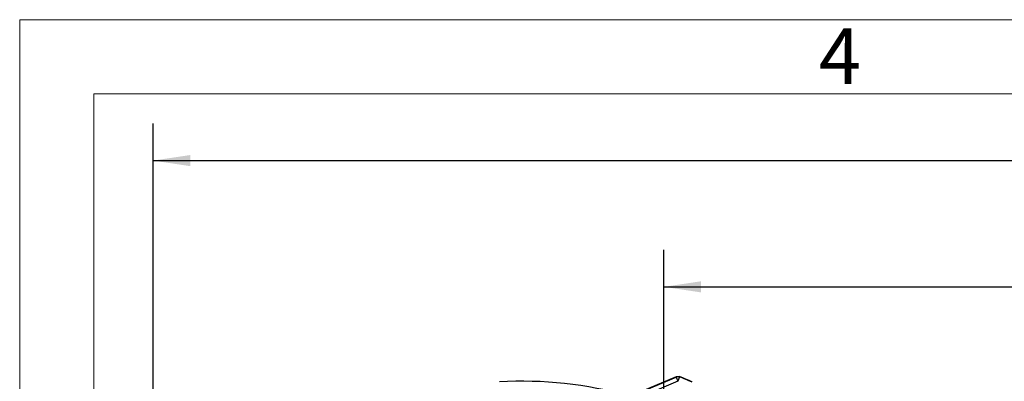
# Model space of a CAD drawing. Units: inches. Extents: x 0 to 16.8, y 0 to 10.8.
# Drawn here: x 0.3 to 2.9, y 9.8 to 10.8 of the extents above; entities that cross this region are included whole.
import ezdxf
from ezdxf.enums import TextEntityAlignment as Align

# ---------------------------------------------------------------- set-up
doc = ezdxf.new("R2010")
doc.units = ezdxf.units.IN
doc.header["$MEASUREMENT"] = 0
doc.layers.add('DIMENSION', color=5, linetype='Continuous')
doc.styles.add('SLDTEXTSTYLE1', font='TXT', dxfattribs={"width": 0.605})
doc.dimstyles.new('SLDDIMSTYLE0', dxfattribs={"dimtxt": 0.1, "dimasz": 0.1, "dimexe": 0, "dimexo": 0.0625, "dimgap": 0.025, "dimtad": 0, "dimtih": 1, "dimtoh": 1, "dimlfac": 10, "dimrnd": 1e-09, "dimzin": 12, "dimdsep": 46, "dimtxsty": 'SLDTEXTSTYLE1', "dimsah": 1, "dimcen": 0.09, "dimadec": 0, "dimazin": 3, "dimtfac": 1, "dimtofl": 0, "dimtmove": 0, "dimatfit": 3, "dimfxl": 1, "dimfrac": 2, "dimtolj": 1, "dimtzin": 12, "dimarcsym": 0})

# ---------------------------------------------------------------- blocks, each defined once
blk = doc.blocks.new('B-Format-EN')
at = {"color": 7, "linetype": 'Continuous', "lineweight": 18}
for p, q in [((0.25, 10.75), (0.25, 0.25)), ((16.75, 10.75), (0.25, 10.75)), ((16.55, 10.55), (0.45, 10.55)), ((0.45, 10.55), (0.45, 0.45))]:
    blk.add_line(p, q, dxfattribs=at)
at = {"color": 7, "linetype": 'Continuous', "lineweight": 0, "insert": (2.4595, 10.7269), "char_height": 0.15, "attachment_point": 2, "style": 'SLDTEXTSTYLE1'}
blk.add_mtext('4', dxfattribs=at)
at = {"color": 7, "linetype": 'Continuous', "lineweight": 0, "style": 'SLDTEXTSTYLE1', "width": 0.605}
for tag, height, p in [('AUTOATTR11', 0.09, (6.5338, 1.7778)), ('AUTOATTR15', 0.09, (6.1799, 1.5279)), ('AUTOATTR7', 0.09, (11.8514, 1.5249)), ('AUTOATTR2', 0.09, (12.8656, 1.0564)), ('AUTOATTR9', 0.09, (11.8514, 1.0255)), ('AUTOATTR3', 0.15, (14.1258, 0.4389)), ('AUTOATTR13', 0.15, (12.9559, 0.4361)), ('AUTOATTR4', 0.09, (16.1008, 0.4908))]:
    blk.add_attdef(tag, text='', height=height, dxfattribs=at).set_placement(p, align=Align.BOTTOM_LEFT)
at = {"color": 7, "linetype": 'Continuous', "lineweight": 18, "style": 'SLDTEXTSTYLE1', "width": 0.605}
blk.add_attdef('AUTOATTR5', text='', height=0.15, dxfattribs=at).set_placement((14.265, 1.188), align=Align.BOTTOM_LEFT)
at = {"color": 7, "linetype": 'Continuous', "lineweight": 0}
for tag in ['AUTOATTR12', 'AUTOATTR14', 'AUTOATTR16', 'AUTOATTR17', 'AUTOATTR0', 'AUTOATTR1', 'AUTOATTR10']:
    blk.add_attdef(tag, (0, 0), '', height=1, dxfattribs=at)
blk = doc.blocks.new('_D')
at = {"layer": 'DIMENSION'}
for p, q in [((0.6094, 9.2665), (0.6094, 10.4702)), ((7.8072, 6.5162), (7.8072, 10.4702)), ((0.6094, 10.3702), (3.8985, 10.3702)), ((7.8072, 10.3702), (4.3083, 10.3702))]:
    blk.add_line(p, q, dxfattribs=at)
for centre, start, end in [((4.2073, 10.3588), 153.4349, 206.5651), ((3.9995, 10.3588), 333.4349, 26.5651)]:
    blk.add_arc(centre, 0.1716, start, end, dxfattribs=at)
for points in [[(0.6094, 10.3702), (0.7094, 10.3552), (0.7094, 10.3852)], [(7.8072, 10.3702), (7.7072, 10.3852), (7.7072, 10.3552)]]:
    blk.add_solid(points, dxfattribs=at)
at = {"layer": 'DIMENSION', "insert": (4.0538, 10.4109), "char_height": 0.1, "attachment_point": 1, "style": 'SLDTEXTSTYLE1'}
blk.add_mtext('C', dxfattribs=at)
blk = doc.blocks.new('_D_7')
at = {"layer": 'DIMENSION'}
for p, q in [((1.9852, 6.4087), (1.9852, 10.1299)), ((7.8072, 6.5162), (7.8072, 10.1299)), ((1.9852, 10.0299), (4.2148, 10.0299)), ((7.8072, 10.0299), (4.701, 10.0299))]:
    blk.add_line(p, q, dxfattribs=at)
for centre, start, end in [((4.5236, 10.0184), 153.4349, 206.5651), ((4.3922, 10.0184), 333.4349, 26.5651)]:
    blk.add_arc(centre, 0.1716, start, end, dxfattribs=at)
for points in [[(1.9852, 10.0299), (2.0852, 10.0149), (2.0852, 10.0449)], [(7.8072, 10.0299), (7.7072, 10.0449), (7.7072, 10.0149)]]:
    blk.add_solid(points, dxfattribs=at)
at = {"layer": 'DIMENSION', "insert": (4.3701, 10.0706), "char_height": 0.1, "attachment_point": 1, "style": 'SLDTEXTSTYLE1'}
blk.add_mtext('C2', dxfattribs=at)

msp = doc.modelspace()

# ---------------------------------------------------------------- linework, layer by layer
at = {"color": 7, "linetype": 'Continuous', "lineweight": 18}
for p in [(16.55, 10.55), (0.45, 0.45)]:
    msp.add_line(p, (0.45, 10.55), dxfattribs=at)
at = {"color": 7, "linetype": 'Continuous', "lineweight": 25}
for p, q in [((2.01784, 9.78765), (1.89837, 9.73693)), ((1.89845, 9.73606), (2.01786, 9.78675)), ((2.01786, 9.78675), (2.02274, 9.77524)), ((2.02724, 9.7869), (2.02274, 9.77524)), ((2.02274, 9.77524), (1.90333, 9.72456))]:
    msp.add_line(p, q, dxfattribs=at)
at = {"color": 7, "linetype": 'Continuous', "lineweight": 25, "flags": 128}
for points in [[(2.01786, 9.78675), (2.01785, 9.78703), (2.01784, 9.78765)], [(2.02722, 9.7878), (2.02724, 9.78709), (2.02724, 9.7869)]]:
    msp.add_lwpolyline(points, dxfattribs=at)
at = {"color": 7, "linetype": 'Continuous', "lineweight": 25}
for centre, radius, start, end in [((2.02274, 9.77524), 0.0125, 68.89085, 112.98357), ((1.59964, 8.68022), 1.18725, 67.1091, 68.8909), ((1.59964, 8.68022), 1.18642, 67.12558, 68.87442), ((1.59964, 8.68022), 1.0954, 74.61939, 93)]:
    msp.add_arc(centre, radius, start, end, dxfattribs=at)
msp.add_open_spline([(2.01784, 9.78765), (2.01938, 9.78811), (2.02228, 9.78898), (2.02554, 9.78842), (2.02704, 9.78787), (2.02722, 9.7878)], degree=3, knots=[0, 0, 0, 0, 0.4994963, 0.9379127, 1, 1, 1, 1], dxfattribs=at)

# ---------------------------------------------------------------- block references
at = {"color": 7, "linetype": 'Continuous'}
msp.add_blockref('B-Format-EN', (0, 0), dxfattribs=at)

# ---------------------------------------------------------------- dimensions: what is measured, and where the dimension line sits
at = {"layer": 'DIMENSION'}
for base, p1, p2, text, picture, middle in [((7.80715, 10.37023), (0.60939, 9.18652), (7.80715, 6.43623), '(C)', '_D', (4.10341, 10.37023)), ((1.9852, 10.0299), (7.80715, 6.43623), (1.9852, 6.3287), '(C2)', '_D_7', (4.4579, 10.0299))]:
    dim = msp.add_linear_dim(base=base, p1=p1, p2=p2, text=text, dimstyle='SLDDIMSTYLE0', dxfattribs=at)
    dim.commit()
    dim.dimension.update_dxf_attribs({"geometry": picture, "text_midpoint": middle, "dimtype": 160})

doc.saveas('drawing.dxf')
